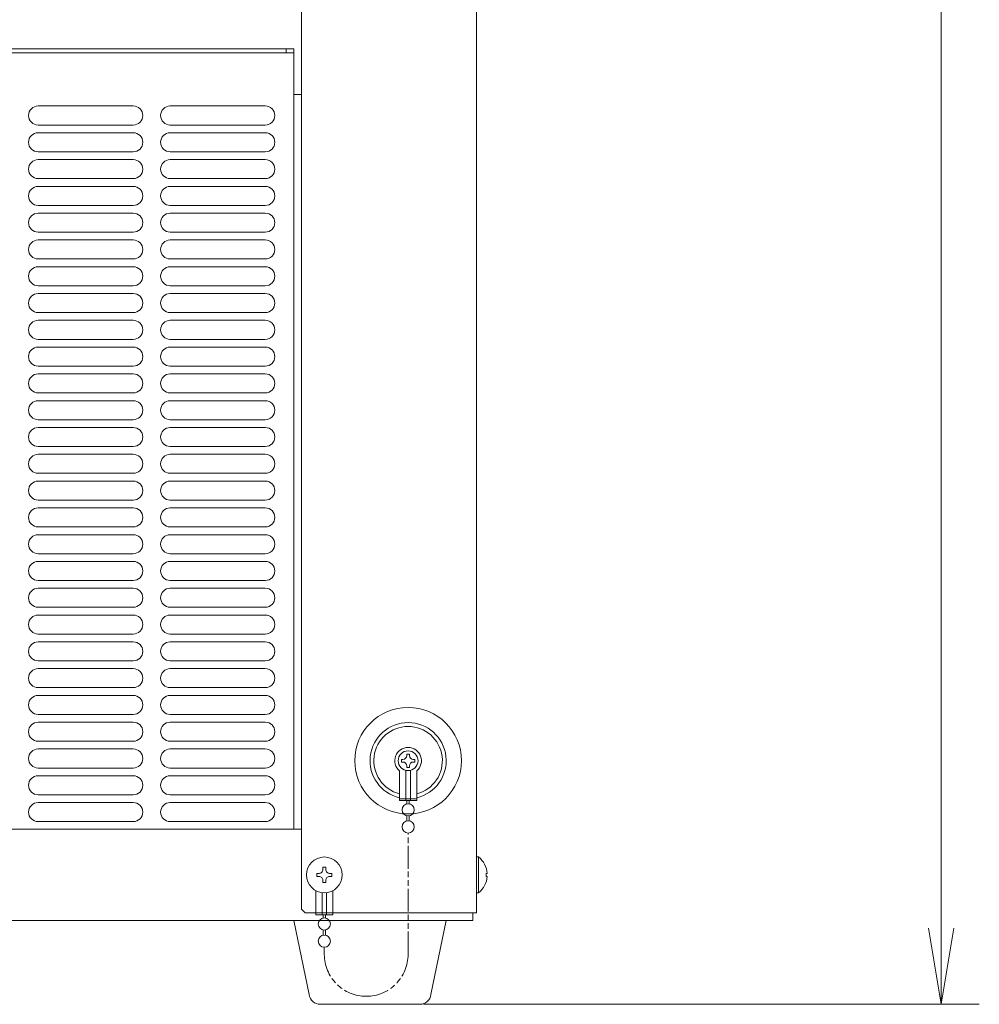
# Model space of a CAD drawing. Units: millimetres. Extents: x 932 to 5231, y -398 to 8154.
# Drawn here: x 3822 to 4074, y 6128 to 6386 of the extents above; entities that cross this region are included whole.
import ezdxf

# ---------------------------------------------------------------- set-up
doc = ezdxf.new("R2010")
doc.units = ezdxf.units.MM
doc.linetypes.add('AM_ISO09W050', pattern=[22.5, 12, -1.5, 3, -1.5, 3, -1.5])
doc.layers.get('0').update_dxf_attribs({"lineweight": 18})
for name, color, linetype, lineweight in [('AM_5', 51, 'Continuous', 18), ('仮想線', 44, 'AM_ISO09W050', 13), ('弱線', 133, 'Continuous', 13)]:
    doc.layers.add(name, color=color, linetype=linetype, lineweight=lineweight)

# ---------------------------------------------------------------- blocks, each defined once
blk = doc.blocks.new('A$C33EF4011')
at = {"color": 0, "linetype": 'ByBlock', "lineweight": -2}
for p, q in [((44.067, -162.111), (44.4, -164.111)), ((44.733, -162.111), (44.4, -164.111)), ((44.4, -164.111), (44.4, -162.111))]:
    blk.add_line(p, q, dxfattribs=at)
at = {"layer": 'AM_5', "color": 4, "lineweight": 9}
for p, q in [((44.4, -104.611), (44.4, -162.111)), ((30.803, -164.111), (45.4, -164.111))]:
    blk.add_line(p, q, dxfattribs=at)

msp = doc.modelspace()

# ---------------------------------------------------------------- linework, layer by layer
for p, q in [((3942.4, 6672.73), (3942.4, 6151.56)), ((3896.4, 6152.56), (3896.4, 6402.56)), ((3646.4, 6378.56), (3894.4, 6378.56)), ((3646.4, 6377.56), (3894.4, 6377.56)), ((3892.4, 6377.56), (3892.4, 6378.56)), ((3894.4, 6173.56), (3894.4, 6378.56)), ((3896.4, 6366.56), (3894.4, 6366.56)), ((3922.15, 6181.06), (3922.15, 6188.88)), ((3923.8, 6181.06), (3923.8, 6189.03)), ((3925, 6181.06), (3925, 6189.03)), ((3926.65, 6181.06), (3926.65, 6188.88)), ((3922.15, 6181.56), (3926.65, 6181.56)), ((3922.15, 6181.06), (3926.65, 6181.06)), ((3924.1, 6180.23), (3924.1, 6181.06)), ((3924.7, 6180.23), (3924.7, 6181.06)), ((3924.1, 6175.73), (3924.1, 6177.09)), ((3924.7, 6175.73), (3924.7, 6177.09)), ((3896.4, 6173.56), (3644.4, 6173.56)), ((3900.15, 6151.06), (3900.15, 6157.43)), ((3901.8, 6151.06), (3901.8, 6156.9)), ((3903, 6151.06), (3903, 6156.9)), ((3904.65, 6151.06), (3904.65, 6157.43)), ((3896.4, 6152.56), (3897.4, 6151.56)), ((3897.4, 6151.56), (3942.4, 6151.56)), ((3900.15, 6151.56), (3904.65, 6151.56)), ((3941.4, 6151.56), (3941.4, 6149.56)), ((3941.4, 6149.56), (3599.4, 6149.56)), ((3900.15, 6151.06), (3904.65, 6151.06)), ((3902.1, 6150.23), (3902.1, 6151.06)), ((3902.7, 6150.23), (3902.7, 6151.06)), ((3902.1, 6145.73), (3902.1, 6147.09)), ((3902.7, 6145.73), (3902.7, 6147.09))]:
    msp.add_line(p, q)
for points in [[(3942.4, 6166.26), (3942.4, 6156.86), (3942.9, 6156.86, 0.205718), (3945.18, 6161.16), (3944.9, 6161.16), (3944.9, 6161.96), (3945.18, 6161.96, 0.205718), (3942.9, 6166.26)], [(3901.37, 6127.56, -0.373238), (3898.4, 6130.14), (3894.4, 6149.56), (3934.4, 6149.56), (3930.41, 6130.14, -0.373238), (3927.44, 6127.56)]]:
    msp.add_lwpolyline(points, format="xyb", close=True)
for centre, radius in [((3924.4, 6191.56), 14), ((3924.4, 6191.56), 2.6), ((3924.4, 6178.66), 1.6), ((3924.4, 6174.16), 1.6), ((3902.4, 6161.56), 4.7), ((3902.4, 6148.66), 1.6), ((3902.4, 6144.16), 1.6)]:
    msp.add_circle(centre, radius)
for radius, start, end in [(10, 283.0029, 256.9971), (3.5, 310.0052, 229.9948)]:
    msp.add_arc((3924.4, 6191.56), radius, start, end)
at = {"layer": '仮想線', "ltscale": 0.5}
msp.add_lwpolyline([(3902.4, 6142.56), (3902.4, 6140.67), (3902.4, 6140.67, 0.414214), (3913.4, 6129.67), (3913.4, 6129.67, 0.414214), (3924.4, 6140.67), (3924.4, 6172.56)], format="xyb", dxfattribs=at)
at = {"layer": '弱線'}
for p, q in [((3827.23, 6363.56), (3852.23, 6363.56)), ((3861.9, 6363.56), (3886.9, 6363.56)), ((3827.23, 6358.56), (3852.23, 6358.56)), ((3861.9, 6358.56), (3886.9, 6358.56)), ((3827.23, 6356.52), (3852.23, 6356.52)), ((3861.9, 6356.52), (3886.9, 6356.52)), ((3827.23, 6351.52), (3852.23, 6351.52)), ((3861.9, 6351.52), (3886.9, 6351.52)), ((3827.23, 6349.48), (3852.23, 6349.48)), ((3861.9, 6349.48), (3886.9, 6349.48)), ((3827.23, 6344.48), (3852.23, 6344.48)), ((3861.9, 6344.48), (3886.9, 6344.48)), ((3827.23, 6342.44), (3852.23, 6342.44)), ((3861.9, 6342.44), (3886.9, 6342.44)), ((3827.23, 6337.44), (3852.23, 6337.44)), ((3827.23, 6335.41), (3852.23, 6335.41)), ((3861.9, 6337.44), (3886.9, 6337.44)), ((3861.9, 6335.41), (3886.9, 6335.41)), ((3827.23, 6330.41), (3852.23, 6330.41)), ((3861.9, 6330.41), (3886.9, 6330.41)), ((3827.23, 6328.37), (3852.23, 6328.37)), ((3861.9, 6328.37), (3886.9, 6328.37)), ((3827.23, 6323.37), (3852.23, 6323.37)), ((3861.9, 6323.37), (3886.9, 6323.37)), ((3827.23, 6321.33), (3852.23, 6321.33)), ((3861.9, 6321.33), (3886.9, 6321.33)), ((3827.23, 6316.33), (3852.23, 6316.33)), ((3827.23, 6314.29), (3852.23, 6314.29)), ((3861.9, 6316.33), (3886.9, 6316.33)), ((3861.9, 6314.29), (3886.9, 6314.29)), ((3827.23, 6309.29), (3852.23, 6309.29)), ((3861.9, 6309.29), (3886.9, 6309.29)), ((3827.23, 6307.25), (3852.23, 6307.25)), ((3861.9, 6307.25), (3886.9, 6307.25)), ((3827.23, 6302.25), (3852.23, 6302.25)), ((3861.9, 6302.25), (3886.9, 6302.25)), ((3827.23, 6300.21), (3852.23, 6300.21)), ((3861.9, 6300.21), (3886.9, 6300.21)), ((3827.23, 6295.21), (3852.23, 6295.21)), ((3861.9, 6295.21), (3886.9, 6295.21)), ((3827.23, 6293.18), (3852.23, 6293.18)), ((3861.9, 6293.18), (3886.9, 6293.18)), ((3827.23, 6288.18), (3852.23, 6288.18)), ((3827.23, 6286.14), (3852.23, 6286.14)), ((3861.9, 6288.18), (3886.9, 6288.18)), ((3861.9, 6286.14), (3886.9, 6286.14)), ((3827.23, 6281.14), (3852.23, 6281.14)), ((3861.9, 6281.14), (3886.9, 6281.14)), ((3827.23, 6279.1), (3852.23, 6279.1)), ((3861.9, 6279.1), (3886.9, 6279.1)), ((3827.23, 6274.1), (3852.23, 6274.1)), ((3861.9, 6274.1), (3886.9, 6274.1)), ((3827.23, 6272.06), (3852.23, 6272.06)), ((3861.9, 6272.06), (3886.9, 6272.06)), ((3827.23, 6267.06), (3852.23, 6267.06)), ((3861.9, 6267.06), (3886.9, 6267.06)), ((3827.23, 6265.02), (3852.23, 6265.02)), ((3861.9, 6265.02), (3886.9, 6265.02)), ((3827.23, 6260.02), (3852.23, 6260.02)), ((3861.9, 6260.02), (3886.9, 6260.02)), ((3827.23, 6257.98), (3852.23, 6257.98)), ((3861.9, 6257.98), (3886.9, 6257.98)), ((3827.23, 6252.98), (3852.23, 6252.98)), ((3861.9, 6252.98), (3886.9, 6252.98)), ((3827.23, 6250.94), (3852.23, 6250.94)), ((3861.9, 6250.94), (3886.9, 6250.94)), ((3827.23, 6245.94), (3852.23, 6245.94)), ((3861.9, 6245.94), (3886.9, 6245.94)), ((3827.23, 6243.91), (3852.23, 6243.91)), ((3861.9, 6243.91), (3886.9, 6243.91)), ((3827.23, 6238.91), (3852.23, 6238.91)), ((3827.23, 6236.87), (3852.23, 6236.87)), ((3861.9, 6238.91), (3886.9, 6238.91)), ((3861.9, 6236.87), (3886.9, 6236.87)), ((3827.23, 6231.87), (3852.23, 6231.87)), ((3861.9, 6231.87), (3886.9, 6231.87)), ((3827.23, 6229.83), (3852.23, 6229.83)), ((3861.9, 6229.83), (3886.9, 6229.83)), ((3827.23, 6224.83), (3852.23, 6224.83)), ((3861.9, 6224.83), (3886.9, 6224.83)), ((3827.23, 6222.79), (3852.23, 6222.79)), ((3861.9, 6222.79), (3886.9, 6222.79)), ((3827.23, 6217.79), (3852.23, 6217.79)), ((3861.9, 6217.79), (3886.9, 6217.79)), ((3827.23, 6215.75), (3852.23, 6215.75)), ((3861.9, 6215.75), (3886.9, 6215.75)), ((3827.23, 6210.75), (3852.23, 6210.75)), ((3861.9, 6210.75), (3886.9, 6210.75)), ((3827.23, 6208.71), (3852.23, 6208.71)), ((3861.9, 6208.71), (3886.9, 6208.71)), ((3827.23, 6203.71), (3852.23, 6203.71)), ((3861.9, 6203.71), (3886.9, 6203.71)), ((3827.23, 6201.68), (3852.23, 6201.68)), ((3861.9, 6201.68), (3886.9, 6201.68)), ((3827.23, 6196.68), (3852.23, 6196.68)), ((3861.9, 6196.68), (3886.9, 6196.68)), ((3827.23, 6194.64), (3852.23, 6194.64)), ((3861.9, 6194.64), (3886.9, 6194.64)), ((3924.05, 6192.91), (3924.05, 6193.31)), ((3924.05, 6193.31), (3924.75, 6193.31)), ((3924.75, 6193.31), (3924.75, 6192.91)), ((3922.65, 6191.21), (3922.65, 6191.91)), ((3922.65, 6191.91), (3923.05, 6191.91)), ((3923.05, 6191.21), (3922.65, 6191.21)), ((3924.05, 6189.81), (3924.05, 6190.21)), ((3924.75, 6190.21), (3924.75, 6189.81)), ((3925.75, 6191.91), (3926.15, 6191.91)), ((3926.15, 6191.21), (3925.75, 6191.21)), ((3926.15, 6191.91), (3926.15, 6191.21)), ((3827.23, 6189.64), (3852.23, 6189.64)), ((3827.23, 6187.6), (3852.23, 6187.6)), ((3861.9, 6189.64), (3886.9, 6189.64)), ((3861.9, 6187.6), (3886.9, 6187.6)), ((3924.75, 6189.81), (3924.05, 6189.81)), ((3827.23, 6182.6), (3852.23, 6182.6)), ((3861.9, 6182.6), (3886.9, 6182.6)), ((3827.23, 6180.56), (3852.23, 6180.56)), ((3861.9, 6180.56), (3886.9, 6180.56)), ((3827.23, 6175.56), (3852.23, 6175.56)), ((3861.9, 6175.56), (3886.9, 6175.56))]:
    msp.add_line(p, q, dxfattribs=at)
msp.add_lwpolyline([(3942.9, 6166.26), (3942.9, 6156.86)], dxfattribs=at)
msp.add_lwpolyline([(3902, 6160.16), (3902, 6159.56), (3902.8, 6159.56), (3902.8, 6160.16, -0.414214), (3903.8, 6161.16), (3904.4, 6161.16), (3904.4, 6161.96), (3903.8, 6161.96, -0.414214), (3902.8, 6162.96), (3902.8, 6163.56), (3902, 6163.56), (3902, 6162.96, -0.414214), (3901, 6161.96), (3900.4, 6161.96), (3900.4, 6161.16), (3901, 6161.16, -0.414214)], format="xyb", close=True, dxfattribs=at)
for centre, radius, start, end in [((3827.23, 6361.06), 2.5, 90, 180), ((3852.23, 6361.06), 2.5, 0, 90), ((3861.9, 6361.06), 2.5, 90, 180), ((3886.9, 6361.06), 2.5, 0, 90), ((3827.23, 6361.06), 2.5, 180, 270), ((3852.23, 6361.06), 2.5, 270, 0), ((3861.9, 6361.06), 2.5, 180, 270), ((3886.9, 6361.06), 2.5, 270, 0), ((3827.23, 6354.02), 2.5, 90, 180), ((3852.23, 6354.02), 2.5, 0, 90), ((3861.9, 6354.02), 2.5, 90, 180), ((3886.9, 6354.02), 2.5, 0, 90), ((3827.23, 6354.02), 2.5, 180, 270), ((3852.23, 6354.02), 2.5, 270, 0), ((3861.9, 6354.02), 2.5, 180, 270), ((3886.9, 6354.02), 2.5, 270, 0), ((3827.23, 6346.98), 2.5, 90, 180), ((3852.23, 6346.98), 2.5, 0, 90), ((3861.9, 6346.98), 2.5, 90, 180), ((3886.9, 6346.98), 2.5, 0, 90), ((3827.23, 6346.98), 2.5, 180, 270), ((3852.23, 6346.98), 2.5, 270, 0), ((3861.9, 6346.98), 2.5, 180, 270), ((3886.9, 6346.98), 2.5, 270, 0), ((3827.23, 6339.94), 2.5, 90, 180), ((3852.23, 6339.94), 2.5, 0, 90), ((3861.9, 6339.94), 2.5, 90, 180), ((3886.9, 6339.94), 2.5, 0, 90), ((3827.23, 6339.94), 2.5, 180, 270), ((3852.23, 6339.94), 2.5, 270, 0), ((3861.9, 6339.94), 2.5, 180, 270), ((3886.9, 6339.94), 2.5, 270, 0), ((3827.23, 6332.91), 2.5, 90, 180), ((3852.23, 6332.91), 2.5, 0, 90), ((3861.9, 6332.91), 2.5, 90, 180), ((3886.9, 6332.91), 2.5, 0, 90), ((3827.23, 6332.91), 2.5, 180, 270), ((3852.23, 6332.91), 2.5, 270, 0), ((3861.9, 6332.91), 2.5, 180, 270), ((3886.9, 6332.91), 2.5, 270, 0), ((3827.23, 6325.87), 2.5, 90, 180), ((3852.23, 6325.87), 2.5, 0, 90), ((3861.9, 6325.87), 2.5, 90, 180), ((3886.9, 6325.87), 2.5, 0, 90), ((3827.23, 6325.87), 2.5, 180, 270), ((3852.23, 6325.87), 2.5, 270, 0), ((3861.9, 6325.87), 2.5, 180, 270), ((3886.9, 6325.87), 2.5, 270, 0), ((3827.23, 6318.83), 2.5, 90, 180), ((3852.23, 6318.83), 2.5, 0, 90), ((3861.9, 6318.83), 2.5, 90, 180), ((3886.9, 6318.83), 2.5, 0, 90), ((3827.23, 6318.83), 2.5, 180, 270), ((3852.23, 6318.83), 2.5, 270, 0), ((3861.9, 6318.83), 2.5, 180, 270), ((3886.9, 6318.83), 2.5, 270, 0), ((3827.23, 6311.79), 2.5, 90, 180), ((3852.23, 6311.79), 2.5, 0, 90), ((3861.9, 6311.79), 2.5, 90, 180), ((3886.9, 6311.79), 2.5, 0, 90), ((3827.23, 6311.79), 2.5, 180, 270), ((3852.23, 6311.79), 2.5, 270, 0), ((3861.9, 6311.79), 2.5, 180, 270), ((3886.9, 6311.79), 2.5, 270, 0), ((3827.23, 6304.75), 2.5, 90, 180), ((3852.23, 6304.75), 2.5, 0, 90), ((3861.9, 6304.75), 2.5, 90, 180), ((3886.9, 6304.75), 2.5, 0, 90), ((3827.23, 6304.75), 2.5, 180, 270), ((3852.23, 6304.75), 2.5, 270, 0), ((3861.9, 6304.75), 2.5, 180, 270), ((3886.9, 6304.75), 2.5, 270, 0), ((3827.23, 6297.71), 2.5, 90, 180), ((3852.23, 6297.71), 2.5, 0, 90), ((3861.9, 6297.71), 2.5, 90, 180), ((3886.9, 6297.71), 2.5, 0, 90), ((3827.23, 6297.71), 2.5, 180, 270), ((3852.23, 6297.71), 2.5, 270, 0), ((3861.9, 6297.71), 2.5, 180, 270), ((3886.9, 6297.71), 2.5, 270, 0), ((3827.23, 6290.68), 2.5, 90, 180), ((3852.23, 6290.68), 2.5, 0, 90), ((3861.9, 6290.68), 2.5, 90, 180), ((3886.9, 6290.68), 2.5, 0, 90), ((3827.23, 6290.68), 2.5, 180, 270), ((3852.23, 6290.68), 2.5, 270, 0), ((3861.9, 6290.68), 2.5, 180, 270), ((3886.9, 6290.68), 2.5, 270, 0), ((3827.23, 6283.64), 2.5, 90, 180), ((3852.23, 6283.64), 2.5, 0, 90), ((3861.9, 6283.64), 2.5, 90, 180), ((3886.9, 6283.64), 2.5, 0, 90), ((3827.23, 6283.64), 2.5, 180, 270), ((3852.23, 6283.64), 2.5, 270, 0), ((3861.9, 6283.64), 2.5, 180, 270), ((3886.9, 6283.64), 2.5, 270, 0), ((3827.23, 6276.6), 2.5, 90, 180), ((3852.23, 6276.6), 2.5, 0, 90), ((3861.9, 6276.6), 2.5, 90, 180), ((3886.9, 6276.6), 2.5, 0, 90), ((3827.23, 6276.6), 2.5, 180, 270), ((3852.23, 6276.6), 2.5, 270, 0), ((3861.9, 6276.6), 2.5, 180, 270), ((3886.9, 6276.6), 2.5, 270, 0), ((3827.23, 6269.56), 2.5, 90, 180), ((3852.23, 6269.56), 2.5, 0, 90), ((3861.9, 6269.56), 2.5, 90, 180), ((3886.9, 6269.56), 2.5, 0, 90), ((3827.23, 6269.56), 2.5, 180, 270), ((3852.23, 6269.56), 2.5, 270, 0), ((3861.9, 6269.56), 2.5, 180, 270), ((3886.9, 6269.56), 2.5, 270, 0), ((3827.23, 6262.52), 2.5, 90, 180), ((3827.23, 6262.52), 2.5, 180, 270), ((3852.23, 6262.52), 2.5, 0, 90), ((3852.23, 6262.52), 2.5, 270, 0), ((3861.9, 6262.52), 2.5, 90, 180), ((3861.9, 6262.52), 2.5, 180, 270), ((3886.9, 6262.52), 2.5, 0, 90), ((3886.9, 6262.52), 2.5, 270, 0), ((3827.23, 6255.48), 2.5, 90, 180), ((3852.23, 6255.48), 2.5, 0, 90), ((3861.9, 6255.48), 2.5, 90, 180), ((3886.9, 6255.48), 2.5, 0, 90), ((3827.23, 6255.48), 2.5, 180, 270), ((3852.23, 6255.48), 2.5, 270, 0), ((3861.9, 6255.48), 2.5, 180, 270), ((3886.9, 6255.48), 2.5, 270, 0), ((3827.23, 6248.44), 2.5, 90, 180), ((3852.23, 6248.44), 2.5, 0, 90), ((3861.9, 6248.44), 2.5, 90, 180), ((3886.9, 6248.44), 2.5, 0, 90), ((3827.23, 6248.44), 2.5, 180, 270), ((3852.23, 6248.44), 2.5, 270, 0), ((3861.9, 6248.44), 2.5, 180, 270), ((3886.9, 6248.44), 2.5, 270, 0), ((3827.23, 6241.41), 2.5, 90, 180), ((3852.23, 6241.41), 2.5, 0, 90), ((3861.9, 6241.41), 2.5, 90, 180), ((3886.9, 6241.41), 2.5, 0, 90), ((3827.23, 6241.41), 2.5, 180, 270), ((3852.23, 6241.41), 2.5, 270, 0), ((3861.9, 6241.41), 2.5, 180, 270), ((3886.9, 6241.41), 2.5, 270, 0), ((3827.23, 6234.37), 2.5, 90, 180), ((3852.23, 6234.37), 2.5, 0, 90), ((3861.9, 6234.37), 2.5, 90, 180), ((3886.9, 6234.37), 2.5, 0, 90), ((3827.23, 6234.37), 2.5, 180, 270), ((3852.23, 6234.37), 2.5, 270, 0), ((3861.9, 6234.37), 2.5, 180, 270), ((3886.9, 6234.37), 2.5, 270, 0), ((3827.23, 6227.33), 2.5, 90, 180), ((3852.23, 6227.33), 2.5, 0, 90), ((3861.9, 6227.33), 2.5, 90, 180), ((3886.9, 6227.33), 2.5, 0, 90), ((3827.23, 6227.33), 2.5, 180, 270), ((3852.23, 6227.33), 2.5, 270, 0), ((3861.9, 6227.33), 2.5, 180, 270), ((3886.9, 6227.33), 2.5, 270, 0), ((3827.23, 6220.29), 2.5, 90, 180), ((3852.23, 6220.29), 2.5, 0, 90), ((3861.9, 6220.29), 2.5, 90, 180), ((3886.9, 6220.29), 2.5, 0, 90), ((3827.23, 6220.29), 2.5, 180, 270), ((3852.23, 6220.29), 2.5, 270, 0), ((3861.9, 6220.29), 2.5, 180, 270), ((3886.9, 6220.29), 2.5, 270, 0), ((3827.23, 6213.25), 2.5, 90, 180), ((3852.23, 6213.25), 2.5, 0, 90), ((3861.9, 6213.25), 2.5, 90, 180), ((3886.9, 6213.25), 2.5, 0, 90), ((3827.23, 6213.25), 2.5, 180, 270), ((3852.23, 6213.25), 2.5, 270, 0), ((3861.9, 6213.25), 2.5, 180, 270), ((3886.9, 6213.25), 2.5, 270, 0), ((3827.23, 6206.21), 2.5, 90, 180), ((3852.23, 6206.21), 2.5, 0, 90), ((3861.9, 6206.21), 2.5, 90, 180), ((3886.9, 6206.21), 2.5, 0, 90), ((3827.23, 6206.21), 2.5, 180, 270), ((3852.23, 6206.21), 2.5, 270, 0), ((3861.9, 6206.21), 2.5, 180, 270), ((3886.9, 6206.21), 2.5, 270, 0), ((3827.23, 6199.18), 2.5, 90, 180), ((3852.23, 6199.18), 2.5, 0, 90), ((3861.9, 6199.18), 2.5, 90, 180), ((3886.9, 6199.18), 2.5, 0, 90), ((3924.4, 6191.56), 9, 284.4775, 255.5225), ((3827.23, 6199.18), 2.5, 180, 270), ((3852.23, 6199.18), 2.5, 270, 0), ((3861.9, 6199.18), 2.5, 180, 270), ((3886.9, 6199.18), 2.5, 270, 0), ((3827.23, 6192.14), 2.5, 90, 180), ((3852.23, 6192.14), 2.5, 0, 90), ((3861.9, 6192.14), 2.5, 90, 180), ((3886.9, 6192.14), 2.5, 0, 90), ((3923.05, 6192.91), 1, 270, 0), ((3925.75, 6192.91), 1, 180, 270), ((3827.23, 6192.14), 2.5, 180, 270), ((3852.23, 6192.14), 2.5, 270, 0), ((3861.9, 6192.14), 2.5, 180, 270), ((3886.9, 6192.14), 2.5, 270, 0), ((3923.05, 6190.21), 1, 0, 90), ((3925.75, 6190.21), 1, 90, 180), ((3827.23, 6185.1), 2.5, 90, 180), ((3852.23, 6185.1), 2.5, 0, 90), ((3861.9, 6185.1), 2.5, 90, 180), ((3886.9, 6185.1), 2.5, 0, 90), ((3827.23, 6185.1), 2.5, 180, 270), ((3852.23, 6185.1), 2.5, 270, 0), ((3861.9, 6185.1), 2.5, 180, 270), ((3886.9, 6185.1), 2.5, 270, 0), ((3827.23, 6178.06), 2.5, 90, 180), ((3852.23, 6178.06), 2.5, 0, 90), ((3861.9, 6178.06), 2.5, 90, 180), ((3886.9, 6178.06), 2.5, 0, 90), ((3827.23, 6178.06), 2.5, 180, 270), ((3852.23, 6178.06), 2.5, 270, 0), ((3861.9, 6178.06), 2.5, 180, 270), ((3886.9, 6178.06), 2.5, 270, 0)]:
    msp.add_arc(centre, radius, start, end, dxfattribs=at)

# ---------------------------------------------------------------- block references
at = {"xscale": 10, "yscale": 10, "zscale": 10}
msp.add_blockref('A$C33EF4011', (3620.4, 7768.67), dxfattribs=at)

doc.saveas('drawing.dxf')
